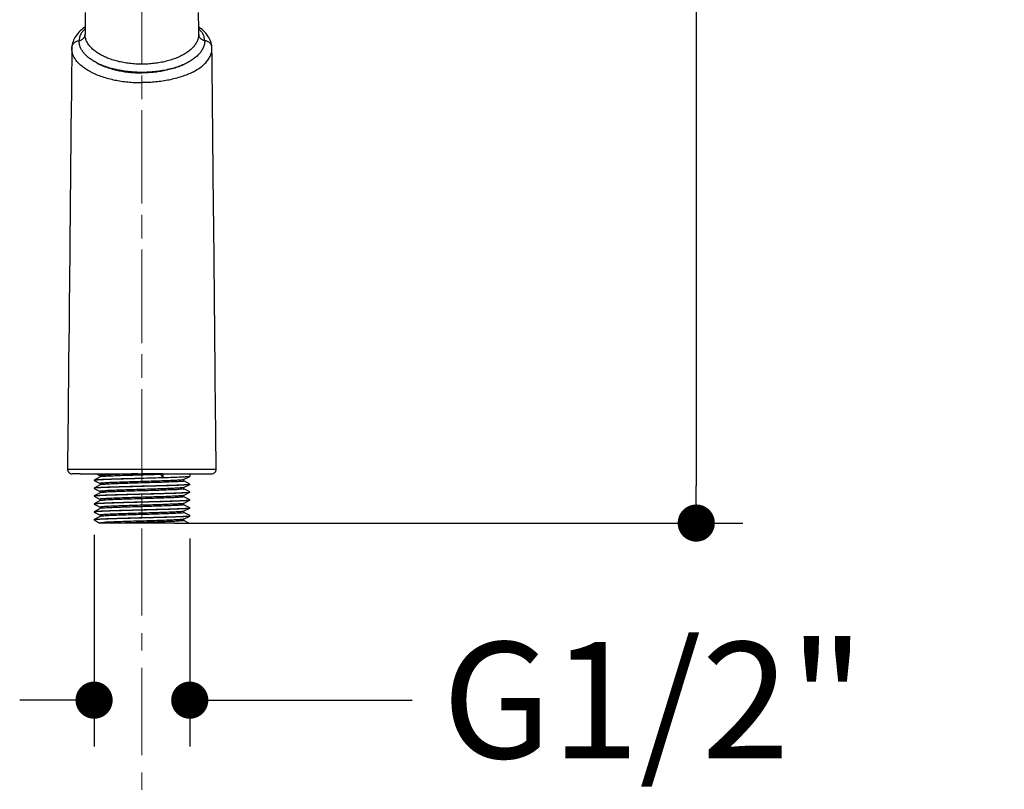
# Model space of a CAD drawing. Units: millimetres. Extents: x 72 to 8980, y -1552 to 626.
# Drawn here: x 7871 to 8083, y -170 to -4 of the extents above; entities that cross this region are included whole.
import ezdxf

# ---------------------------------------------------------------- set-up
doc = ezdxf.new("R2010")
doc.units = ezdxf.units.MM
doc.header["$MEASUREMENT"] = 0
doc.linetypes.add('CENTER', pattern=[2, 1.25, -0.25, 0.25, -0.25])
doc.layers.add('Centerline', color=4, linetype='CENTER', lineweight=15)
doc.layers.add('Dimensions', color=7, linetype='Continuous')
doc.styles.get("Standard").update_dxf_attribs({"font": 'helr45w_0.ttf'})
doc.dimstyles.get("Standard").update_dxf_attribs({"dimscale": 10, "dimtxt": 2.5, "dimasz": 0.8, "dimexe": 1, "dimexo": 1, "dimgap": 1, "dimtad": 2, "dimtih": 1, "dimtoh": 1, "dimdec": 0, "dimzin": 0, "dimdsep": 46, "dimtxsty": 'Standard', "dimblk": 'DOT', "dimcen": 2, "dimclrd": 1, "dimclre": 1, "dimclrt": 1, "dimadec": 0, "dimazin": 0, "dimtfac": 1, "dimtdec": 0, "dimtofl": 0, "dimtmove": 0, "dimatfit": 3, "dimfxl": 1, "dimtolj": 1, "dimtzin": 0, "dimarcsym": 0})

# ---------------------------------------------------------------- blocks, each defined once
blk = doc.blocks.new('_Dot')
at = {"color": 0, "linetype": 'ByBlock', "lineweight": -2}
blk.add_line((-0.5, 0), (-1, 0), dxfattribs=at)
at = {"color": 0, "linetype": 'ByBlock', "const_width": 0.5}
blk.add_lwpolyline([(-0.25, 0, 1), (0.25, 0, 1)], format="xyb", close=True, dxfattribs=at)
blk = doc.blocks.new('*D10')
at = {"layer": 'Dimensions', "color": 1, "lineweight": -2, "transparency": 16777216}
for p, q in [((7907.65, 142.45), (8026.92, 142.45)), ((8016.92, 134.45), (8016.92, -104.59)), ((7907.65, -112.59), (8026.92, -112.59))]:
    blk.add_line(p, q, dxfattribs=at)
at = {"layer": 'Dimensions', "color": 1, "lineweight": -2, "transparency": 16777216, "xscale": 8, "yscale": 8, "zscale": 8}
for p, rotation in [((8016.92, 142.45), 90), ((8016.92, -112.59), 270)]:
    blk.add_blockref('_Dot', p, dxfattribs=dict(at, rotation=rotation))
at = {"layer": 'Dimensions', "color": 1, "transparency": 16777216, "insert": (8054.8, 14.93), "char_height": 25, "attachment_point": 5}
blk.add_mtext('\\A1;255', dxfattribs=at)
blk = doc.blocks.new('*D11')
at = {"layer": 'Dimensions', "color": 1, "lineweight": -2, "transparency": 16777216}
for p, q in [((7887.37, -115.13), (7887.37, -160.7)), ((7907.95, -115.94), (7907.95, -160.7)), ((7879.37, -150.7), (7871.37, -150.7)), ((7915.95, -150.7), (7955.81, -150.7))]:
    blk.add_line(p, q, dxfattribs=at)
at = {"layer": 'Dimensions', "color": 1, "lineweight": -2, "transparency": 16777216, "xscale": 8, "yscale": 8, "zscale": 8}
blk.add_blockref('_Dot', (7887.37, -150.7), dxfattribs=at)
at = {"layer": 'Dimensions', "color": 1, "lineweight": -2, "transparency": 16777216, "xscale": 8, "yscale": 8, "zscale": 8, "rotation": 180}
blk.add_blockref('_Dot', (7907.95, -150.7), dxfattribs=at)
at = {"layer": 'Dimensions', "color": 1, "transparency": 16777216, "insert": (8007.7, -150.7), "char_height": 25, "attachment_point": 5}
blk.add_mtext('\\A1;G1/2"', dxfattribs=at)

msp = doc.modelspace()

# ---------------------------------------------------------------- linework, layer by layer
for p, q in [((7885.464, -2.706), (7885.43, -6.365)), ((7909.876, -6.365), (7909.842, -2.706)), ((7884.967, -6.183), (7884.659, -6.437)), ((7885.295, -5.937), (7884.967, -6.183)), ((7885.435, -5.841), (7885.295, -5.937)), ((7909.957, -5.898), (7909.871, -5.839)), ((7910.287, -6.143), (7909.957, -5.898)), ((7910.6, -6.397), (7910.287, -6.143)), ((7883.086, -8.393), (7882.951, -8.687)), ((7883.245, -8.1), (7883.086, -8.393)), ((7883.425, -7.81), (7883.245, -8.1)), ((7883.629, -7.523), (7883.425, -7.81)), ((7883.855, -7.242), (7883.629, -7.523)), ((7884.102, -6.967), (7883.855, -7.242)), ((7884.37, -6.699), (7884.102, -6.967)), ((7884.659, -6.437), (7884.37, -6.699)), ((7885.43, -6.365), (7885.421, -7.355)), ((7885.422, -7.466), (7885.421, -7.355)), ((7885.421, -7.355), (7885.421, -7.355)), ((7909.886, -7.355), (7909.876, -6.365)), ((7909.886, -7.355), (7909.884, -7.466)), ((7909.886, -7.355), (7909.886, -7.355)), ((7910.895, -6.66), (7910.6, -6.397)), ((7911.169, -6.93), (7910.895, -6.66)), ((7911.422, -7.208), (7911.169, -6.93)), ((7911.654, -7.493), (7911.422, -7.208)), ((7911.863, -7.783), (7911.654, -7.493)), ((7912.05, -8.079), (7911.863, -7.783)), ((7912.214, -8.379), (7912.05, -8.079)), ((7912.353, -8.678), (7912.214, -8.379)), ((7882.58, -10.429), (7882.559, -12.446)), ((7882.581, -10.358), (7882.58, -10.429)), ((7882.584, -10.286), (7882.581, -10.358)), ((7882.584, -10.286), (7882.585, -10.26)), ((7882.594, -10.12), (7882.585, -10.26)), ((7882.625, -9.845), (7882.594, -10.12)), ((7882.675, -9.563), (7882.625, -9.845)), ((7882.745, -9.274), (7882.675, -9.563)), ((7882.837, -8.981), (7882.745, -9.274)), ((7882.951, -8.687), (7882.837, -8.981)), ((7912.468, -8.977), (7912.353, -8.678)), ((7912.561, -9.274), (7912.468, -8.977)), ((7912.632, -9.564), (7912.561, -9.274)), ((7912.681, -9.845), (7912.632, -9.564)), ((7912.712, -10.117), (7912.681, -9.845)), ((7912.721, -10.26), (7912.712, -10.117)), ((7912.722, -10.268), (7912.721, -10.26)), ((7912.722, -10.28), (7912.722, -10.268)), ((7912.725, -10.352), (7912.722, -10.28)), ((7912.727, -10.423), (7912.725, -10.352)), ((7912.727, -10.453), (7912.727, -10.423)), ((7912.748, -12.446), (7912.727, -10.453)), ((7882.559, -12.446), (7882.52, -16.183)), ((7912.786, -16.183), (7912.748, -12.446)), ((7882.52, -16.183), (7882.481, -19.937)), ((7912.825, -19.937), (7912.786, -16.183)), ((7882.481, -19.937), (7882.442, -23.705)), ((7912.864, -23.705), (7912.825, -19.937)), ((7882.442, -23.705), (7882.403, -27.488)), ((7912.903, -27.488), (7912.864, -23.705)), ((7882.403, -27.488), (7882.365, -31.284)), ((7912.942, -31.284), (7912.903, -27.488)), ((7882.365, -31.284), (7882.326, -35.094)), ((7912.98, -35.094), (7912.942, -31.284)), ((7913.019, -38.915), (7912.98, -35.094)), ((7913.058, -42.749), (7913.019, -38.915)), ((7913.136, -50.447), (7913.058, -42.749))]:
    msp.add_line(p, q)
at = {"color": 7}
for p, q in [((7882.326, -35.094), (7882.287, -38.915)), ((7882.287, -38.915), (7882.248, -42.749)), ((7882.248, -42.749), (7882.21, -46.593)), ((7882.21, -46.593), (7882.171, -50.447)), ((7882.171, -50.447), (7882.132, -54.311)), ((7913.174, -54.31), (7913.136, -50.447)), ((7882.132, -54.311), (7882.016, -65.951)), ((7913.213, -58.183), (7913.174, -54.31)), ((7913.252, -62.063), (7913.213, -58.183)), ((7913.291, -65.951), (7913.252, -62.063)), ((7882.016, -65.951), (7881.977, -69.845)), ((7913.329, -69.845), (7913.291, -65.951)), ((7881.977, -69.845), (7881.938, -73.745)), ((7913.368, -73.745), (7913.329, -69.845)), ((7881.938, -73.745), (7881.899, -77.65)), ((7913.407, -77.65), (7913.368, -73.745)), ((7881.899, -77.65), (7881.86, -81.56)), ((7913.446, -81.56), (7913.407, -77.65)), ((7881.86, -81.56), (7881.822, -85.473)), ((7913.562, -93.308), (7913.446, -81.56)), ((7881.822, -85.473), (7881.783, -89.39)), ((7881.783, -89.39), (7881.744, -93.308)), ((7881.744, -93.308), (7881.668, -100.976)), ((7913.638, -100.976), (7913.562, -93.308)), ((7897.653, -100.979), (7897.653, -101.986)), ((7884.402, -101.986), (7882.665, -101.986)), ((7884.402, -101.986), (7897.653, -101.986)), ((7887.352, -103.36), (7887.365, -103.347)), ((7887.352, -103.36), (7887.352, -103.411)), ((7887.352, -103.411), (7887.365, -103.425)), ((7888.667, -102.67), (7887.365, -103.347)), ((7887.365, -103.425), (7888.652, -104.094)), ((7887.867, -101.986), (7888.652, -102.393)), ((7888.652, -102.385), (7888.652, -102.678)), ((7902.153, -101.986), (7897.653, -101.986)), ((7897.653, -101.986), (7910.905, -101.986)), ((7897.653, -102.935), (7902.245, -102.811)), ((7901.665, -101.986), (7901.665, -102.136)), ((7902.245, -102.811), (7901.665, -102.136)), ((7902.245, -102.811), (7902.245, -101.986)), ((7906.642, -103.256), (7906.62, -103.264)), ((7906.639, -103.252), (7907.941, -102.575)), ((7906.654, -103.536), (7906.654, -103.244)), ((7907.941, -104.197), (7906.654, -103.528)), ((7907.954, -102.561), (7907.941, -102.575)), ((7907.954, -101.986), (7907.954, -102.561)), ((7910.454, -101.986), (7912.641, -101.986)), ((7887.352, -105.061), (7887.365, -105.047)), ((7887.352, -105.061), (7887.352, -105.111)), ((7887.352, -105.111), (7887.365, -105.125)), ((7888.667, -104.37), (7887.365, -105.047)), ((7887.365, -105.125), (7888.652, -105.794)), ((7888.652, -104.086), (7888.652, -104.378)), ((7888.652, -105.786), (7888.652, -106.078)), ((7888.72, -104.353), (7888.697, -104.387)), ((7906.639, -104.952), (7907.941, -104.275)), ((7906.654, -105.236), (7906.654, -104.944)), ((7907.941, -105.897), (7906.654, -105.228)), ((7907.863, -104.245), (7907.931, -104.228)), ((7907.931, -105.928), (7907.954, -105.911)), ((7907.954, -104.21), (7907.941, -104.197)), ((7907.954, -104.261), (7907.941, -104.275)), ((7907.954, -105.911), (7907.941, -105.897)), ((7907.954, -104.21), (7907.954, -104.261)), ((7907.954, -105.911), (7907.954, -105.962)), ((7887.352, -106.761), (7887.365, -106.747)), ((7887.352, -106.761), (7887.352, -106.812)), ((7887.357, -106.807), (7887.365, -106.813)), ((7888.667, -106.071), (7887.365, -106.747)), ((7887.365, -106.813), (7887.37, -106.816)), ((7887.365, -106.825), (7888.652, -107.494)), ((7888.667, -107.771), (7887.365, -108.447)), ((7888.652, -107.486), (7888.652, -107.778)), ((7906.606, -106.644), (7906.599, -106.666)), ((7906.639, -106.652), (7907.941, -105.975)), ((7906.639, -108.352), (7907.941, -107.675)), ((7906.654, -106.936), (7906.654, -106.644)), ((7907.941, -107.597), (7906.654, -106.928)), ((7907.863, -105.945), (7907.931, -105.928)), ((7907.954, -105.962), (7907.941, -105.975)), ((7907.954, -107.611), (7907.941, -107.597)), ((7907.954, -107.662), (7907.941, -107.675)), ((7907.954, -107.611), (7907.954, -107.662)), ((7887.352, -108.461), (7887.352, -108.512)), ((7887.352, -108.512), (7887.365, -108.525)), ((7887.352, -110.161), (7887.364, -110.148)), ((7887.355, -108.454), (7887.361, -108.441)), ((7888.667, -109.471), (7887.364, -110.149)), ((7887.365, -108.525), (7888.654, -109.195)), ((7887.443, -108.477), (7887.376, -108.494)), ((7888.654, -109.187), (7888.654, -109.485)), ((7906.634, -110.043), (7906.591, -110.061)), ((7906.624, -108.333), (7906.614, -108.341)), ((7906.636, -110.054), (7907.941, -109.376)), ((7906.651, -110.336), (7906.651, -110.046)), ((7906.654, -108.637), (7906.654, -108.344)), ((7906.695, -108.65), (7906.654, -108.629)), ((7907.94, -109.297), (7906.695, -108.65)), ((7907.864, -109.345), (7907.931, -109.328)), ((7907.954, -109.311), (7907.94, -109.297)), ((7907.954, -109.362), (7907.941, -109.376)), ((7907.954, -109.311), (7907.954, -109.362)), ((7887.352, -110.161), (7887.352, -110.212)), ((7887.375, -110.195), (7887.352, -110.212)), ((7887.352, -110.212), (7887.365, -110.226)), ((7887.352, -111.861), (7887.365, -111.848)), ((7887.352, -111.861), (7887.352, -111.912)), ((7887.352, -111.912), (7887.365, -111.926)), ((7887.365, -110.226), (7888.653, -110.895)), ((7888.669, -111.17), (7887.365, -111.848)), ((7887.365, -111.926), (7888.637, -112.587)), ((7887.441, -110.178), (7887.375, -110.195)), ((7888.653, -110.888), (7888.653, -111.178)), ((7906.638, -111.753), (7907.941, -111.076)), ((7906.694, -110.351), (7906.651, -110.328)), ((7906.654, -112.037), (7906.654, -111.745)), ((7906.695, -112.051), (7906.654, -112.03)), ((7907.941, -110.999), (7906.694, -110.351)), ((7907.726, -112.587), (7906.695, -112.051)), ((7907.863, -111.046), (7907.93, -111.029)), ((7907.954, -111.011), (7907.941, -110.997)), ((7907.954, -111.062), (7907.941, -111.076)), ((7907.954, -111.011), (7907.954, -111.062)), ((7904.654, -112.587), (7888.64, -112.587)), ((7904.654, -112.587), (7907.728, -112.587))]:
    msp.add_line(p, q, dxfattribs=at)
for centre, radius, start, end in [((7884.002, -10.332), 1.418, 175.74967, 177.09247), ((7911.326, -10.331), 1.397, 2.91011, 4.25583)]:
    msp.add_arc(centre, radius, start, end)
for centre, radius, start, end in [((7882.666, -100.985), 1, 179.43545, 269.96774), ((7912.64, -100.985), 1, 270.03226, 0.56447), ((7906.59, -104.981), 0.05, 31.63166, 32.49151), ((7906.586, -111.64), 0.122, 293.14467, 295.46266)]:
    msp.add_arc(centre, radius, start, end, dxfattribs=at)
for points, knots in [([(7885.43, -6.23), (7885.24, -6.406), (7884.884, -6.778), (7884.462, -7.404), (7884.195, -8.079), (7884.132, -8.546), (7884.132, -8.775)], [0, 0, 0, 0, 0.264513, 0.5246556, 0.7661876, 1, 1, 1, 1]), ([(7911.175, -8.774), (7911.174, -8.546), (7911.112, -8.078), (7910.841, -7.399), (7910.417, -6.774), (7910.063, -6.402), (7909.876, -6.23)], [0, 0, 0, 0, 0.2332514, 0.4767493, 0.7405897, 1, 1, 1, 1]), ([(7884.132, -8.774), (7884.218, -8.763), (7884.391, -8.728), (7884.635, -8.632), (7884.857, -8.501), (7885.052, -8.337), (7885.21, -8.146), (7885.329, -7.932), (7885.403, -7.703), (7885.421, -7.544), (7885.422, -7.466)], [0, 0, 0, 0, 0.1314328, 0.262307, 0.3911835, 0.517483, 0.6412562, 0.7625958, 0.881911, 1, 1, 1, 1]), ([(7897.653, -13.849), (7897.216, -13.85), (7896.334, -13.824), (7895.018, -13.708), (7893.719, -13.515), (7892.465, -13.249), (7891.273, -12.912), (7890.156, -12.505), (7889.133, -12.033), (7888.21, -11.503), (7887.4, -10.922), (7886.711, -10.294), (7886.158, -9.628), (7885.751, -8.93), (7885.496, -8.206), (7885.429, -7.711), (7885.422, -7.466)], [0, 0, 0, 0, 0.0878093, 0.1770379, 0.2651364, 0.351269, 0.4342788, 0.5137102, 0.5897592, 0.6602511, 0.7270955, 0.7894094, 0.8469177, 0.9003918, 0.9507905, 1, 1, 1, 1]), ([(7909.884, -7.466), (7909.878, -7.709), (7909.811, -8.204), (7909.558, -8.925), (7909.153, -9.621), (7908.602, -10.286), (7907.914, -10.916), (7907.101, -11.5), (7906.174, -12.033), (7905.147, -12.506), (7904.027, -12.914), (7902.83, -13.252), (7901.568, -13.519), (7900.267, -13.71), (7898.958, -13.824), (7898.086, -13.85), (7897.653, -13.849)], [0, 0, 0, 0, 0.0489214, 0.0993709, 0.1524817, 0.2097716, 0.2721744, 0.339349, 0.4102584, 0.4866422, 0.5661385, 0.6492356, 0.7363175, 0.824977, 0.9130644, 1, 1, 1, 1]), ([(7911.175, -8.774), (7911.087, -8.762), (7910.915, -8.727), (7910.671, -8.632), (7910.448, -8.501), (7910.255, -8.337), (7910.096, -8.145), (7909.977, -7.932), (7909.903, -7.703), (7909.885, -7.544), (7909.884, -7.466)], [0, 0, 0, 0, 0.1319611, 0.2626252, 0.3913518, 0.5176134, 0.6412953, 0.7625925, 0.8819063, 1, 1, 1, 1]), ([(7886.72, -15.548), (7886.387, -15.378), (7885.745, -15.017), (7884.851, -14.4), (7884.111, -13.756), (7883.527, -13.101), (7883.098, -12.463), (7882.79, -11.796), (7882.612, -11.125), (7882.577, -10.672), (7882.579, -10.456)], [0, 0, 0, 0, 0.1627541, 0.319703, 0.4711541, 0.5881362, 0.7000802, 0.8037927, 0.9061928, 1, 1, 1, 1]), ([(7882.587, -10.227), (7882.592, -10.164), (7882.614, -10.006), (7882.691, -9.762), (7882.832, -9.508), (7883.023, -9.283), (7883.256, -9.09), (7883.523, -8.937), (7883.819, -8.829), (7884.026, -8.787), (7884.132, -8.775)], [0, 0, 0, 0, 0.0825317, 0.2071449, 0.3323515, 0.459752, 0.5906486, 0.7247222, 0.8612605, 1, 1, 1, 1]), ([(7888.026, -13.619), (7887.723, -13.462), (7887.136, -13.13), (7886.315, -12.56), (7885.63, -11.965), (7885.084, -11.358), (7884.677, -10.768), (7884.375, -10.148), (7884.177, -9.485), (7884.131, -9.018), (7884.132, -8.774)], [0, 0, 0, 0, 0.1568391, 0.3095355, 0.4580077, 0.5726727, 0.6836961, 0.7863835, 0.8879099, 1, 1, 1, 1]), ([(7911.175, -8.774), (7911.176, -9.035), (7911.119, -9.564), (7910.862, -10.335), (7910.441, -11.076), (7909.861, -11.784), (7909.13, -12.453), (7908.26, -13.077), (7907.618, -13.445), (7907.278, -13.62)], [0, 0, 0, 0, 0.1198984, 0.2422252, 0.3705809, 0.509345, 0.6608252, 0.8243655, 1, 1, 1, 1]), ([(7908.584, -15.549), (7908.956, -15.359), (7909.656, -14.962), (7910.602, -14.288), (7911.391, -13.565), (7912.01, -12.8), (7912.448, -11.998), (7912.685, -11.21), (7912.729, -10.69), (7912.727, -10.456)], [0, 0, 0, 0, 0.1814678, 0.349402, 0.5038456, 0.6449693, 0.7750522, 0.8985455, 1, 1, 1, 1]), ([(7912.719, -10.227), (7912.715, -10.164), (7912.692, -10.007), (7912.614, -9.764), (7912.472, -9.508), (7912.281, -9.279), (7912.048, -9.084), (7911.78, -8.932), (7911.485, -8.826), (7911.279, -8.786), (7911.175, -8.774)], [0, 0, 0, 0, 0.0821113, 0.2059653, 0.3323477, 0.4614923, 0.5931054, 0.7268856, 0.8626608, 1, 1, 1, 1]), ([(7897.653, -15.616), (7897.154, -15.617), (7896.156, -15.589), (7894.665, -15.461), (7893.198, -15.251), (7891.782, -14.963), (7890.443, -14.596), (7889.193, -14.158), (7888.404, -13.807), (7888.026, -13.619)], [0, 0, 0, 0, 0.1510449, 0.3019402, 0.4527695, 0.599239, 0.7390393, 0.8724502, 1, 1, 1, 1]), ([(7888.026, -13.619), (7888.341, -13.788), (7889.014, -14.114), (7890.107, -14.541), (7891.279, -14.906), (7892.489, -15.199), (7893.715, -15.424), (7894.972, -15.591), (7896.292, -15.698), (7897.188, -15.722), (7897.653, -15.722)], [0, 0, 0, 0, 0.1076582, 0.2252506, 0.3538471, 0.4774203, 0.6006813, 0.7296273, 0.8597378, 1, 1, 1, 1]), ([(7907.278, -13.62), (7906.9, -13.808), (7906.109, -14.159), (7904.857, -14.598), (7903.518, -14.964), (7902.102, -15.253), (7900.636, -15.462), (7899.147, -15.589), (7898.151, -15.617), (7897.653, -15.616)], [0, 0, 0, 0, 0.1278764, 0.2614917, 0.4013722, 0.5478273, 0.6985451, 0.8492391, 1, 1, 1, 1]), ([(7907.278, -13.62), (7906.977, -13.782), (7906.333, -14.095), (7905.282, -14.511), (7904.14, -14.874), (7902.946, -15.172), (7901.713, -15.405), (7900.435, -15.58), (7899.071, -15.696), (7898.139, -15.722), (7897.653, -15.722)], [0, 0, 0, 0, 0.1030384, 0.2159959, 0.3405802, 0.4642952, 0.5871989, 0.7190765, 0.8533047, 1, 1, 1, 1]), ([(7886.72, -15.548), (7887.083, -15.734), (7887.86, -16.091), (7889.117, -16.556), (7890.454, -16.948), (7891.826, -17.263), (7893.209, -17.504), (7894.628, -17.681), (7896.117, -17.794), (7897.129, -17.819), (7897.653, -17.82)], [0, 0, 0, 0, 0.1086524, 0.227439, 0.3566547, 0.479584, 0.6023077, 0.730465, 0.8603207, 1, 1, 1, 1]), ([(7908.584, -15.549), (7908.22, -15.735), (7907.442, -16.093), (7906.183, -16.559), (7904.846, -16.95), (7903.473, -17.264), (7902.091, -17.505), (7900.673, -17.681), (7899.186, -17.794), (7898.176, -17.82), (7897.653, -17.82)], [0, 0, 0, 0, 0.1088879, 0.2278925, 0.357325, 0.4799835, 0.6028325, 0.7309607, 0.8606121, 1, 1, 1, 1])]:
    msp.add_open_spline(points, degree=3, knots=knots)
at = {"color": 9}
for points, knots in [([(7881.793, -100.971), (7881.713, -100.966), (7881.644, -100.963), (7881.749, -100.992), (7881.938, -100.961), (7882.304, -100.985), (7882.853, -100.974), (7883.577, -100.979), (7884.468, -100.977), (7885.514, -100.978), (7886.703, -100.978), (7888.022, -100.978), (7889.457, -100.979), (7890.991, -100.979), (7892.604, -100.979), (7894.271, -100.979), (7895.96, -100.979), (7897.09, -100.979), (7897.653, -100.979)], [0, 0, 0, 0, 0.0085995, 0.0086851, 0.0202057, 0.043115, 0.0772775, 0.1223933, 0.1780108, 0.2432684, 0.3172997, 0.399544, 0.4889212, 0.5846166, 0.6852465, 0.7894947, 0.8951607, 1, 1, 1, 1]), ([(7897.653, -100.979), (7898.214, -100.979), (7899.342, -100.979), (7901.03, -100.979), (7902.698, -100.979), (7904.312, -100.979), (7905.846, -100.979), (7907.281, -100.978), (7908.6, -100.978), (7909.792, -100.978), (7910.836, -100.977), (7911.742, -100.979), (7912.433, -100.974), (7913.065, -100.985), (7913.256, -100.961), (7913.637, -100.989), (7913.632, -100.981)], [0, 0, 0, 0, 0.1056318, 0.2123248, 0.3177063, 0.419446, 0.5161489, 0.6064534, 0.6895876, 0.7644873, 0.8305684, 0.8869088, 0.9325829, 0.9671034, 0.9901652, 1, 1, 1, 1])]:
    msp.add_open_spline(points, degree=3, knots=knots, dxfattribs=at)
msp.add_open_spline([(7881.793, -100.971), (7881.728, -100.967), (7881.671, -100.964), (7881.675, -100.97)], degree=3, dxfattribs=at)
at = {"color": 7}
for points in [[(7887.439, -103.378), (7887.39, -103.389), (7887.353, -103.4), (7887.352, -103.411)], [(7887.438, -105.079), (7887.39, -105.089), (7887.354, -105.1), (7887.352, -105.111)], [(7907.931, -104.228), (7907.946, -104.222), (7907.955, -104.216), (7907.954, -104.21)], [(7887.474, -106.766), (7887.401, -106.775), (7887.344, -106.788), (7887.355, -106.805)], [(7887.355, -106.805), (7887.356, -106.805), (7887.356, -106.806), (7887.357, -106.807)], [(7907.867, -107.644), (7907.916, -107.634), (7907.954, -107.622), (7907.954, -107.611)], [(7887.357, -108.456), (7887.356, -108.456), (7887.356, -108.455), (7887.355, -108.454)], [(7907.931, -109.328), (7907.946, -109.323), (7907.955, -109.317), (7907.954, -109.311)], [(7887.441, -111.878), (7887.39, -111.889), (7887.352, -111.901), (7887.352, -111.912)]]:
    msp.add_open_spline(points, degree=3, dxfattribs=at)
for points, knots in [([(7887.366, -103.348), (7887.397, -103.333), (7887.769, -103.266), (7888.199, -103.257), (7889.214, -103.188), (7890.444, -103.146), (7891.994, -103.091), (7893.748, -103.04), (7895.662, -102.988), (7896.981, -102.953), (7897.653, -102.936)], [0, 0, 0, 0, 0.0156071, 0.0722385, 0.1649019, 0.2902174, 0.4410251, 0.6146814, 0.8035625, 1, 1, 1, 1]), ([(7897.653, -102.986), (7896.979, -103.004), (7895.653, -103.039), (7893.733, -103.092), (7891.978, -103.143), (7890.432, -103.197), (7889.206, -103.239), (7888.196, -103.308), (7887.786, -103.317), (7887.472, -103.371), (7887.439, -103.378)], [0, 0, 0, 0, 0.1984596, 0.3903577, 0.5648857, 0.7161427, 0.8421462, 0.9349518, 0.9920007, 1, 1, 1, 1]), ([(7896.814, -101.986), (7896.202, -102.004), (7895.011, -102.041), (7893.309, -102.095), (7891.78, -102.153), (7890.548, -102.199), (7889.523, -102.273), (7889.068, -102.283), (7888.655, -102.365), (7888.652, -102.386)], [0, 0, 0, 0, 0.2245231, 0.4370976, 0.625941, 0.7816866, 0.9010437, 0.9747739, 1, 1, 1, 1]), ([(7906.62, -103.264), (7906.576, -103.278), (7906.17, -103.331), (7905.74, -103.359), (7904.673, -103.423), (7903.413, -103.474), (7901.847, -103.531), (7900.115, -103.587), (7898.274, -103.643), (7896.411, -103.698), (7894.606, -103.754), (7892.939, -103.807), (7891.472, -103.869), (7890.297, -103.904), (7889.389, -104.001), (7888.947, -103.972), (7888.676, -104.077), (7888.661, -104.094)], [0, 0, 0, 0, 0.0087963, 0.0432943, 0.0989037, 0.1724228, 0.2603677, 0.3586664, 0.4628146, 0.568228, 0.6703031, 0.7646649, 0.8473116, 0.9147807, 0.964146, 0.9928241, 1, 1, 1, 1]), ([(7901.665, -102.136), (7901.078, -102.156), (7899.868, -102.194), (7898.03, -102.25), (7896.177, -102.305), (7894.387, -102.362), (7892.74, -102.413), (7891.307, -102.48), (7890.156, -102.501), (7889.331, -102.627), (7888.88, -102.554), (7888.7, -102.675), (7888.685, -102.689)], [0, 0, 0, 0, 0.1356357, 0.2792906, 0.4242417, 0.5635444, 0.6925116, 0.804512, 0.8943927, 0.9586695, 0.9947005, 1, 1, 1, 1]), ([(7906.626, -103.553), (7906.627, -103.554), (7906.671, -103.631), (7906.015, -103.587), (7905.534, -103.703), (7904.369, -103.725), (7903.059, -103.792), (7901.453, -103.843), (7899.701, -103.9), (7897.857, -103.955), (7896.007, -104.01), (7894.231, -104.067), (7892.599, -104.116), (7891.2, -104.19), (7890.047, -104.192), (7889.312, -104.358), (7888.817, -104.235), (7888.72, -104.353)], [0, 0, 0, 0, 0.0002918, 0.0194105, 0.0596353, 0.1193114, 0.1959496, 0.2860983, 0.3855841, 0.4898971, 0.5945293, 0.6950511, 0.7872254, 0.8670898, 0.9309392, 0.975809, 1, 1, 1, 1]), ([(7907.941, -102.574), (7907.909, -102.588), (7907.535, -102.655), (7907.105, -102.665), (7906.092, -102.734), (7904.863, -102.776), (7903.313, -102.831), (7901.557, -102.882), (7899.642, -102.934), (7898.324, -102.969), (7897.653, -102.986)], [0, 0, 0, 0, 0.0155327, 0.0726034, 0.1651565, 0.2897577, 0.4409579, 0.6148828, 0.8039148, 1, 1, 1, 1]), ([(7887.366, -105.048), (7887.397, -105.033), (7887.768, -104.967), (7888.195, -104.957), (7889.202, -104.889), (7890.423, -104.847), (7891.966, -104.792), (7893.722, -104.741), (7895.646, -104.689), (7896.976, -104.654), (7897.653, -104.636)], [0, 0, 0, 0, 0.015562, 0.0720822, 0.1637301, 0.2882206, 0.4380457, 0.611338, 0.8022819, 1, 1, 1, 1]), ([(7897.653, -104.687), (7896.981, -104.704), (7895.658, -104.739), (7893.74, -104.792), (7891.982, -104.843), (7890.434, -104.897), (7889.206, -104.939), (7888.196, -105.008), (7887.785, -105.016), (7887.471, -105.072), (7887.438, -105.079)], [0, 0, 0, 0, 0.1978027, 0.3895231, 0.564049, 0.716397, 0.8417688, 0.9348214, 0.9920074, 1, 1, 1, 1]), ([(7906.608, -105.243), (7906.609, -105.25), (7906.619, -105.384), (7905.984, -105.253), (7905.406, -105.428), (7904.231, -105.424), (7902.875, -105.501), (7901.244, -105.549), (7899.472, -105.607), (7897.62, -105.662), (7895.771, -105.717), (7894.011, -105.775), (7892.394, -105.823), (7891.051, -105.899), (7889.879, -105.897), (7889.316, -106.067), (7888.685, -105.945), (7888.695, -106.065), (7888.695, -106.067)], [0, 0, 0, 0, 0.0011672, 0.0227859, 0.0654253, 0.1270973, 0.2055298, 0.2972913, 0.3977139, 0.5022381, 0.6065253, 0.7063489, 0.796827, 0.8748301, 0.93628, 0.9783593, 0.9995545, 1, 1, 1, 1]), ([(7906.633, -104.955), (7906.673, -105.019), (7906.03, -104.996), (7905.558, -105.096), (7904.4, -105.125), (7903.101, -105.19), (7901.501, -105.242), (7899.745, -105.298), (7897.888, -105.354), (7896.027, -105.41), (7894.244, -105.467), (7892.606, -105.515), (7891.207, -105.592), (7890.033, -105.587), (7889.325, -105.768), (7888.767, -105.623), (7888.699, -105.783), (7888.696, -105.797)], [0, 0, 0, 0, 0.0184254, 0.0580028, 0.1173922, 0.1930356, 0.2821237, 0.3818654, 0.4868121, 0.5917943, 0.692349, 0.7846457, 0.8641574, 0.9284765, 0.9737344, 0.997493, 1, 1, 1, 1]), ([(7897.653, -104.636), (7898.323, -104.618), (7899.636, -104.584), (7901.543, -104.532), (7903.291, -104.481), (7904.841, -104.427), (7906.074, -104.384), (7907.096, -104.316), (7907.507, -104.305), (7907.829, -104.252), (7907.863, -104.245)], [0, 0, 0, 0, 0.1973237, 0.3868364, 0.5612279, 0.7132098, 0.840087, 0.9338729, 0.9918831, 1, 1, 1, 1]), ([(7907.94, -104.273), (7907.909, -104.288), (7907.534, -104.356), (7907.102, -104.366), (7906.087, -104.434), (7904.858, -104.477), (7903.309, -104.531), (7901.556, -104.582), (7899.642, -104.635), (7898.325, -104.669), (7897.653, -104.687)], [0, 0, 0, 0, 0.0156332, 0.072891, 0.1657054, 0.2903506, 0.4412915, 0.6149926, 0.8037727, 1, 1, 1, 1]), ([(7887.366, -106.749), (7887.397, -106.734), (7887.767, -106.666), (7888.196, -106.658), (7889.204, -106.589), (7890.429, -106.547), (7891.974, -106.492), (7893.732, -106.441), (7895.652, -106.389), (7896.978, -106.354), (7897.653, -106.336)], [0, 0, 0, 0, 0.0153704, 0.0721086, 0.1642784, 0.2884011, 0.4393037, 0.6123844, 0.8029104, 1, 1, 1, 1]), ([(7897.653, -106.387), (7896.993, -106.404), (7895.699, -106.438), (7893.816, -106.49), (7892.083, -106.54), (7890.538, -106.592), (7889.31, -106.64), (7888.263, -106.694), (7887.87, -106.725), (7887.513, -106.761), (7887.474, -106.766)], [0, 0, 0, 0, 0.1951133, 0.3827409, 0.5563124, 0.7090098, 0.8356353, 0.9307408, 0.9915203, 1, 1, 1, 1]), ([(7906.619, -106.921), (7906.612, -106.936), (7906.507, -107.088), (7906.004, -106.967), (7905.267, -107.128), (7904.122, -107.132), (7902.723, -107.206), (7901.088, -107.255), (7899.303, -107.312), (7897.445, -107.368), (7895.597, -107.423), (7893.848, -107.48), (7892.25, -107.531), (7890.945, -107.598), (7889.782, -107.618), (7889.298, -107.738), (7888.641, -107.687), (7888.679, -107.765)], [0, 0, 0, 0, 0.0032079, 0.0269638, 0.0714962, 0.1348604, 0.2142809, 0.3064271, 0.407295, 0.5122806, 0.6165494, 0.7155, 0.8048349, 0.8808784, 0.940382, 0.9807031, 1, 1, 1, 1]), ([(7906.599, -106.666), (7906.55, -106.791), (7905.994, -106.651), (7905.331, -106.834), (7904.154, -106.827), (7902.758, -106.906), (7901.11, -106.954), (7899.321, -107.012), (7897.459, -107.067), (7895.609, -107.123), (7893.858, -107.18), (7892.255, -107.23), (7890.946, -107.298), (7889.78, -107.317), (7889.294, -107.439), (7888.638, -107.387), (7888.681, -107.468), (7888.682, -107.469)], [0, 0, 0, 0, 0.0225194, 0.0665785, 0.1302991, 0.2105137, 0.303439, 0.4048141, 0.5101005, 0.6146646, 0.7139702, 0.8037341, 0.8802013, 0.940048, 0.9805676, 0.9996695, 1, 1, 1, 1]), ([(7897.653, -106.336), (7898.321, -106.319), (7899.632, -106.284), (7901.538, -106.232), (7903.289, -106.181), (7904.839, -106.127), (7906.072, -106.084), (7907.093, -106.016), (7907.506, -106.005), (7907.829, -105.952), (7907.863, -105.945)], [0, 0, 0, 0, 0.1966007, 0.3861846, 0.561073, 0.7134056, 0.839507, 0.9336144, 0.9918346, 1, 1, 1, 1]), ([(7907.941, -105.974), (7907.909, -105.989), (7907.536, -106.056), (7907.105, -106.065), (7906.095, -106.134), (7904.871, -106.176), (7903.325, -106.231), (7901.568, -106.282), (7899.648, -106.335), (7898.326, -106.369), (7897.653, -106.387)], [0, 0, 0, 0, 0.0155369, 0.072576, 0.1650405, 0.2891605, 0.4395017, 0.6134948, 0.8035442, 1, 1, 1, 1]), ([(7897.653, -108.036), (7898.323, -108.019), (7899.641, -107.984), (7901.556, -107.932), (7903.312, -107.881), (7904.861, -107.826), (7906.09, -107.784), (7907.105, -107.715), (7907.516, -107.706), (7907.834, -107.651), (7907.867, -107.644)], [0, 0, 0, 0, 0.1971647, 0.388161, 0.5634177, 0.7152309, 0.8408755, 0.934464, 0.9919905, 1, 1, 1, 1]), ([(7907.941, -107.674), (7907.909, -107.689), (7907.531, -107.756), (7907.099, -107.767), (7906.08, -107.835), (7904.848, -107.878), (7903.297, -107.932), (7901.543, -107.983), (7899.634, -108.035), (7898.321, -108.07), (7897.653, -108.087)], [0, 0, 0, 0, 0.0158247, 0.0731141, 0.1663798, 0.291318, 0.4424726, 0.6163885, 0.8048103, 1, 1, 1, 1]), ([(7887.376, -108.494), (7887.361, -108.5), (7887.351, -108.506), (7887.352, -108.512), (7887.352, -108.512)], [0, 0, 0, 0, 0.965871, 1, 1, 1, 1]), ([(7887.361, -108.441), (7887.39, -108.423), (7887.841, -108.377), (7888.262, -108.343), (7889.308, -108.289), (7890.536, -108.241), (7892.081, -108.19), (7893.814, -108.139), (7895.698, -108.088), (7896.993, -108.054), (7897.653, -108.036)], [0, 0, 0, 0, 0.0196169, 0.0796458, 0.173615, 0.2987652, 0.4497274, 0.6213702, 0.8069598, 1, 1, 1, 1]), ([(7887.364, -110.148), (7887.396, -110.133), (7887.779, -110.068), (7888.209, -110.056), (7889.227, -109.989), (7890.456, -109.946), (7892.003, -109.892), (7893.753, -109.841), (7895.664, -109.789), (7896.981, -109.754), (7897.653, -109.736)], [0, 0, 0, 0, 0.0161092, 0.0735349, 0.1665088, 0.2911975, 0.4420001, 0.6151902, 0.8037505, 1, 1, 1, 1]), ([(7897.653, -109.787), (7896.986, -109.805), (7895.675, -109.839), (7893.77, -109.891), (7892.02, -109.942), (7890.468, -109.996), (7889.233, -110.039), (7888.21, -110.107), (7887.797, -110.118), (7887.475, -110.171), (7887.441, -110.178)], [0, 0, 0, 0, 0.1965457, 0.3858815, 0.5606986, 0.713103, 0.8393729, 0.9339156, 0.9919187, 1, 1, 1, 1]), ([(7897.653, -108.087), (7896.984, -108.105), (7895.672, -108.139), (7893.766, -108.191), (7892.018, -108.242), (7890.468, -108.296), (7889.235, -108.339), (7888.212, -108.406), (7887.8, -108.418), (7887.477, -108.47), (7887.443, -108.477)], [0, 0, 0, 0, 0.1969926, 0.3865066, 0.5609397, 0.7132338, 0.8395231, 0.9337911, 0.9919112, 1, 1, 1, 1]), ([(7906.614, -108.341), (7906.597, -108.353), (7906.406, -108.463), (7905.964, -108.402), (7905.115, -108.521), (7903.954, -108.545), (7902.509, -108.611), (7900.857, -108.663), (7899.064, -108.72), (7897.212, -108.775), (7895.371, -108.83), (7893.631, -108.886), (7892.043, -108.941), (7890.763, -108.997), (7889.648, -109.048), (7889.195, -109.103), (7888.63, -109.139), (7888.661, -109.176), (7888.662, -109.177)], [0, 0, 0, 0, 0.0034697, 0.0300793, 0.0772084, 0.1432542, 0.2248579, 0.3181369, 0.4191113, 0.5239018, 0.627324, 0.7261031, 0.8151265, 0.8898049, 0.9468578, 0.9839211, 0.9997052, 1, 1, 1, 1]), ([(7906.591, -110.061), (7906.563, -110.07), (7906.29, -110.144), (7905.871, -110.134), (7904.921, -110.219), (7903.729, -110.259), (7902.237, -110.32), (7900.561, -110.373), (7898.755, -110.429), (7896.901, -110.484), (7895.072, -110.54), (7893.358, -110.595), (7891.82, -110.652), (7890.585, -110.701), (7889.546, -110.767), (7889.1, -110.79), (7888.641, -110.86), (7888.653, -110.885), (7888.654, -110.886)], [0, 0, 0, 0, 0.0042528, 0.0347193, 0.0854028, 0.1541348, 0.237992, 0.3333761, 0.4348716, 0.539717, 0.6433397, 0.7404779, 0.8267583, 0.8985331, 0.9526656, 0.986657, 0.9995415, 1, 1, 1, 1]), ([(7906.608, -108.631), (7906.607, -108.643), (7906.573, -108.795), (7905.994, -108.65), (7905.341, -108.834), (7904.165, -108.827), (7902.776, -108.905), (7901.133, -108.953), (7899.354, -109.011), (7897.501, -109.066), (7895.657, -109.121), (7893.904, -109.179), (7892.297, -109.228), (7890.982, -109.299), (7889.816, -109.311), (7889.312, -109.449), (7888.651, -109.372), (7888.686, -109.464), (7888.686, -109.464)], [0, 0, 0, 0, 0.0019171, 0.0243516, 0.0680557, 0.1314884, 0.2113964, 0.3036625, 0.404555, 0.5088957, 0.6129877, 0.712356, 0.8023177, 0.8789638, 0.9388485, 0.9798099, 0.9999431, 1, 1, 1, 1]), ([(7897.653, -109.736), (7898.321, -109.719), (7899.631, -109.685), (7901.536, -109.632), (7903.284, -109.582), (7904.835, -109.528), (7906.069, -109.484), (7907.094, -109.417), (7907.507, -109.406), (7907.83, -109.352), (7907.864, -109.345)], [0, 0, 0, 0, 0.1967287, 0.3859504, 0.5605518, 0.7127309, 0.8391484, 0.9338068, 0.9918859, 1, 1, 1, 1]), ([(7907.941, -109.375), (7907.909, -109.39), (7907.526, -109.455), (7907.095, -109.468), (7906.075, -109.535), (7904.845, -109.578), (7903.297, -109.632), (7901.548, -109.683), (7899.638, -109.735), (7898.324, -109.77), (7897.653, -109.787)], [0, 0, 0, 0, 0.0160271, 0.0735683, 0.1667856, 0.2916548, 0.4424156, 0.6158282, 0.8041092, 1, 1, 1, 1]), ([(7887.366, -111.849), (7887.397, -111.834), (7887.771, -111.767), (7888.201, -111.757), (7889.214, -111.689), (7890.443, -111.647), (7891.993, -111.592), (7893.749, -111.541), (7895.664, -111.489), (7896.982, -111.455), (7897.653, -111.437)], [0, 0, 0, 0, 0.0155018, 0.0725704, 0.1651268, 0.2897316, 0.4409383, 0.6148701, 0.8039088, 1, 1, 1, 1]), ([(7897.653, -111.488), (7896.985, -111.505), (7895.674, -111.539), (7893.767, -111.592), (7892.014, -111.643), (7890.462, -111.697), (7889.228, -111.74), (7888.207, -111.808), (7887.795, -111.818), (7887.474, -111.871), (7887.441, -111.878)], [0, 0, 0, 0, 0.1966117, 0.3862664, 0.561162, 0.7137318, 0.8399914, 0.9340065, 0.9919491, 1, 1, 1, 1]), ([(7906.626, -110.32), (7906.615, -110.337), (7906.445, -110.477), (7905.969, -110.388), (7905.155, -110.525), (7904.007, -110.541), (7902.598, -110.609), (7900.981, -110.659), (7899.227, -110.715), (7897.408, -110.769), (7895.594, -110.824), (7893.866, -110.88), (7892.271, -110.931), (7890.959, -110.997), (7889.781, -111.021), (7889.297, -111.132), (7888.638, -111.096), (7888.678, -111.166)], [0, 0, 0, 0, 0.0045296, 0.0305054, 0.0774968, 0.1419787, 0.2215284, 0.3129246, 0.4117575, 0.5141642, 0.6163403, 0.7143257, 0.8031479, 0.8800538, 0.940553, 0.9809881, 1, 1, 1, 1]), ([(7906.634, -111.752), (7906.599, -111.766), (7906.248, -111.838), (7905.819, -111.846), (7904.823, -111.921), (7903.611, -111.966), (7902.102, -112.024), (7900.417, -112.078), (7898.609, -112.134), (7896.762, -112.189), (7894.95, -112.244), (7893.258, -112.301), (7891.742, -112.35), (7890.525, -112.42), (7889.512, -112.434), (7889.07, -112.553), (7888.65, -112.517), (7888.652, -112.587)], [0, 0, 0, 0, 0.0080147, 0.0401078, 0.0925347, 0.1626755, 0.2472864, 0.3426429, 0.4446113, 0.5488554, 0.6509803, 0.7467225, 0.8319695, 0.9020565, 0.955228, 0.9883911, 1, 1, 1, 1]), ([(7906.637, -112.023), (7906.623, -112.039), (7906.415, -112.161), (7905.974, -112.105), (7905.141, -112.218), (7904.011, -112.244), (7902.599, -112.308), (7900.975, -112.36), (7899.195, -112.416), (7897.334, -112.472), (7895.473, -112.528), (7894.242, -112.567), (7893.642, -112.587)], [0, 0, 0, 0, 0.0077219, 0.0440092, 0.1077312, 0.1964323, 0.3061015, 0.4328503, 0.5708912, 0.7163238, 0.8618122, 1, 1, 1, 1]), ([(7897.653, -111.437), (7898.321, -111.419), (7899.63, -111.385), (7901.535, -111.333), (7903.284, -111.282), (7904.835, -111.228), (7906.069, -111.184), (7907.093, -111.117), (7907.505, -111.105), (7907.828, -111.053), (7907.863, -111.046)], [0, 0, 0, 0, 0.1965838, 0.3858863, 0.5606408, 0.7129109, 0.8392951, 0.9337036, 0.9918894, 1, 1, 1, 1]), ([(7907.941, -111.074), (7907.909, -111.089), (7907.537, -111.157), (7907.105, -111.166), (7906.092, -111.235), (7904.863, -111.277), (7903.314, -111.332), (7901.558, -111.383), (7899.643, -111.435), (7898.325, -111.47), (7897.653, -111.488)], [0, 0, 0, 0, 0.0154945, 0.0725423, 0.1652606, 0.2898432, 0.4408687, 0.6147662, 0.8037098, 1, 1, 1, 1]), ([(7907.93, -111.029), (7907.946, -111.023), (7907.955, -111.018), (7907.954, -111.012), (7907.954, -111.011)], [0, 0, 0, 0, 0.9626915, 1, 1, 1, 1])]:
    msp.add_open_spline(points, degree=3, knots=knots, dxfattribs=at)
at = {"layer": 'Centerline', "color": 4, "linetype": 'CENTER', "ltscale": 15}
for p, q in [((7897.653, 154.901), (7897.653, -120.629)), ((7897.653, -252.506), (7897.653, 137.346))]:
    msp.add_line(p, q, dxfattribs=at)

# ---------------------------------------------------------------- dimensions: what is measured, and where the dimension line sits
at = {"layer": 'Dimensions'}
dim = msp.add_linear_dim(base=(8016.921, -112.587), p1=(7897.654, 142.45), p2=(7897.653, -112.587), angle=90, dimstyle='Standard', dxfattribs=at)
dim.commit()
dim.dimension.update_dxf_attribs({"geometry": '*D10', "text_midpoint": (8054.795, 14.932)})
dim = msp.add_linear_dim(base=(7907.954, -150.7), p1=(7887.365, -105.125), p2=(7907.954, -105.936), text='G1/2"', dimstyle='Standard', override={"dimtad": 0}, dxfattribs=at)
dim.commit()
dim.dimension.update_dxf_attribs({"geometry": '*D11', "text_midpoint": (8007.696, -150.7), "dimtype": 160})

doc.saveas('drawing.dxf')
